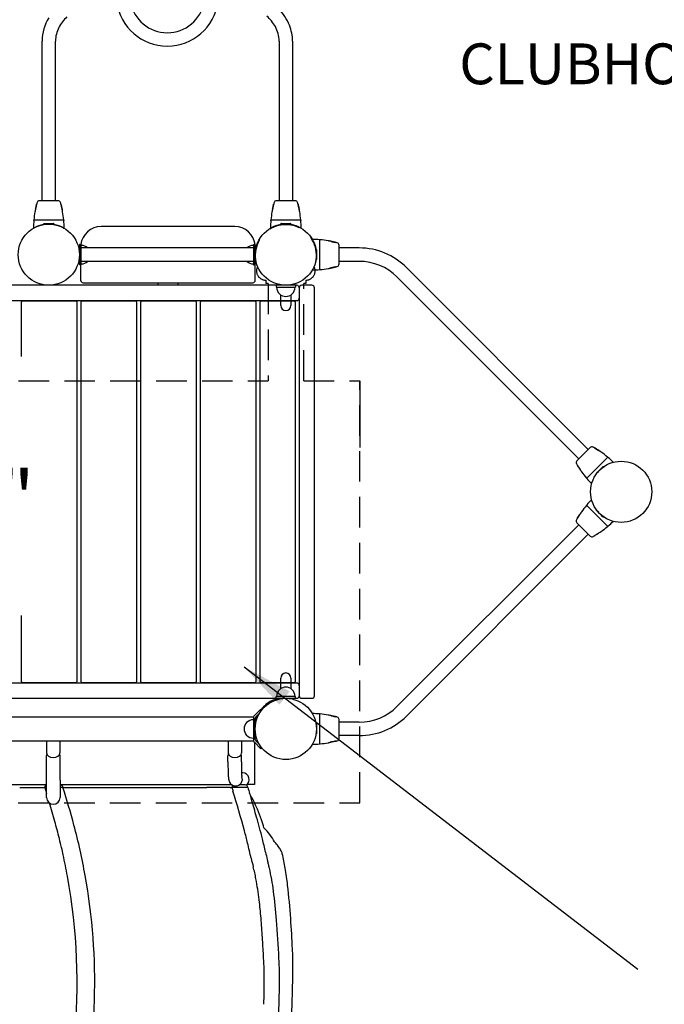
# Model space of a CAD drawing. Units: inches. Extents: x 10 to 722, y 56 to 445.
# Drawn here: x 480 to 543, y 218 to 315 of the extents above; entities that cross this region are included whole.
import ezdxf
from ezdxf.enums import TextEntityAlignment as Align

# ---------------------------------------------------------------- set-up
doc = ezdxf.new("R2010")
doc.units = ezdxf.units.IN
doc.header["$LTSCALE"] = 12
doc.header["$MEASUREMENT"] = 0
doc.linetypes.add('HIDDEN', pattern=[0.375, 0.25, -0.125])
for name, color, linetype in [('1', 7, 'Continuous'), ('16', 7, 'Continuous'), ('2', 7, 'Continuous'), ('33', 20, 'Continuous'), ('6070', 7, 'Continuous'), ('8', 7, 'Continuous')]:
    doc.layers.add(name, color=color, linetype=linetype)
doc.styles.add('NORMAL', font='simplex')
doc.styles.get("Standard").update_dxf_attribs({"font": 'romans.shx'})
doc.dimstyles.get("Standard").update_dxf_attribs({"dimscale": 60, "dimtxt": 0.0833, "dimasz": 0.0833, "dimexe": 0.0833, "dimexo": 0.04, "dimgap": 0.09, "dimtad": 0, "dimtih": 1, "dimtoh": 1, "dimdec": 4, "dimzin": 1, "dimdsep": 46, "dimlunit": 4, "dimtxsty": 'Standard', "dimcen": 0.09, "dimclrt": 150, "dimadec": 4, "dimazin": 0, "dimtfac": 1, "dimtdec": 0, "dimtofl": 0, "dimtmove": 0, "dimatfit": 3, "dimfxl": 1, "dimtolj": 1, "dimtzin": 0, "dimarcsym": 0})

# ---------------------------------------------------------------- blocks, each defined once
blk = doc.blocks.new('*D46')
at = {"layer": '33', "color": 0, "lineweight": -2, "transparency": 16777216}
for p, q in [((62.744, 237.499), (62.744, 445.182)), ((614.22, 267.287), (614.22, 445.182)), ((67.742, 440.184), (323.976, 440.184)), ((609.222, 440.184), (379.419, 440.184))]:
    blk.add_line(p, q, dxfattribs=at)
at = {"layer": '33', "color": 0, "transparency": 16777216}
for points in [[(67.742, 441.017), (67.742, 439.351), (62.744, 440.184)], [(609.222, 441.017), (609.222, 439.351), (614.22, 440.184)]]:
    blk.add_solid(points, dxfattribs=at)
at = {"layer": '33', "color": 150, "transparency": 16777216, "insert": (351.698, 440.184), "char_height": 7.5, "attachment_point": 5}
blk.add_mtext('\\A1;45\'-11"', dxfattribs=at)

msp = doc.modelspace()

# ---------------------------------------------------------------- linework, layer by layer
at = {"layer": '1'}
for p, q in [((482.408, 296.985), (482.408, 312.645)), ((483.723, 296.985), (483.723, 312.645)), ((505.658, 312.645), (505.658, 296.985)), ((506.973, 312.645), (506.973, 296.985)), ((483.98, 296.985), (482.15, 296.985)), ((507.23, 296.985), (505.4, 296.985)), ((484.504, 295.085), (481.627, 295.085)), ((482.565, 294.679), (482.565, 294.727)), ((482.595, 294.757), (483.535, 294.757)), ((483.565, 294.727), (483.565, 294.679)), ((501.315, 294.45), (488.19, 294.45)), ((507.754, 295.085), (504.877, 295.085)), ((505.815, 294.679), (505.815, 294.727)), ((505.845, 294.757), (506.785, 294.757)), ((506.815, 294.727), (506.815, 294.679)), ((486.253, 292.7), (486.065, 292.7)), ((486.065, 292.7), (486.065, 290.7)), ((486.253, 290.7), (486.253, 292.7)), ((503.128, 292.7), (503.128, 290.7)), ((503.128, 292.7), (503.315, 292.7)), ((503.315, 289.2), (503.315, 292.7)), ((509.641, 290.262), (509.641, 293.139)), ((511.541, 290.786), (511.541, 292.615)), ((503.128, 292.358), (486.253, 292.358)), ((509.273, 292.2), (509.283, 292.2)), ((509.313, 292.17), (509.313, 291.823)), ((509.313, 291.578), (509.313, 291.23)), ((513.521, 292.358), (511.541, 292.358)), ((486.253, 290.7), (486.065, 290.7)), ((486.19, 290.7), (486.19, 289.2)), ((503.128, 291.043), (486.253, 291.043)), ((503.128, 290.7), (503.315, 290.7)), ((509.283, 291.2), (509.273, 291.2)), ((513.521, 291.043), (511.541, 291.043)), ((535.974, 272.611), (518.14, 290.445)), ((507.378, 288.7), (441.253, 288.7)), ((486.44, 288.95), (503.065, 288.95)), ((493.753, 288.95), (493.753, 288.7)), ((495.753, 288.7), (493.753, 288.7)), ((495.753, 288.7), (495.753, 288.95)), ((507.255, 288.7), (505.375, 288.7)), ((505.375, 288.7), (505.375, 288.513)), ((507.255, 288.7), (507.255, 288.513)), ((508.878, 288.7), (507.878, 288.7)), ((535.044, 271.681), (517.21, 289.515)), ((505.375, 288.513), (507.255, 288.513)), ((505.815, 286.713), (505.815, 287.752)), ((506.815, 287.752), (506.815, 286.713)), ((507.628, 288.45), (507.628, 248.45)), ((509.128, 248.45), (509.128, 288.45)), ((441.253, 287.2), (507.378, 287.2)), ((480.349, 287.015), (480.349, 281.722)), ((485.724, 287.14), (480.474, 287.14)), ((485.849, 249.885), (485.849, 287.015)), ((486.205, 287.015), (486.205, 249.885)), ((491.58, 287.14), (486.33, 287.14)), ((491.705, 249.885), (491.705, 287.015)), ((492.06, 287.015), (492.06, 249.885)), ((497.435, 287.14), (492.185, 287.14)), ((497.56, 249.885), (497.56, 287.015)), ((497.916, 287.015), (497.916, 249.885)), ((503.291, 287.14), (498.041, 287.14)), ((503.416, 249.885), (503.416, 287.015)), ((503.772, 287.015), (503.772, 249.885)), ((507.147, 287.14), (503.897, 287.14)), ((507.272, 249.885), (507.272, 287.015)), ((513.565, 279.338), (513.565, 272.806)), ((536.156, 272.792), (534.863, 271.499)), ((537.87, 271.819), (535.836, 269.785)), ((536.753, 270.238), (536.998, 270.483)), ((537.172, 270.657), (537.417, 270.902)), ((537.46, 270.902), (537.466, 270.896)), ((536.759, 270.189), (536.753, 270.195)), ((535.836, 267.116), (537.87, 265.082)), ((536.753, 266.706), (536.759, 266.712)), ((536.998, 266.417), (536.753, 266.663)), ((537.417, 265.999), (537.172, 266.244)), ((537.466, 266.005), (537.46, 265.999)), ((535.044, 265.22), (517.21, 247.386)), ((534.863, 265.402), (536.156, 264.108)), ((535.974, 264.29), (518.14, 246.456)), ((480.349, 256.31), (480.349, 249.885)), ((505.815, 249.149), (505.815, 250.188)), ((506.815, 250.188), (506.815, 249.149)), ((507.378, 249.7), (441.253, 249.7)), ((480.474, 249.76), (485.724, 249.76)), ((486.33, 249.76), (491.58, 249.76)), ((492.185, 249.76), (497.435, 249.76)), ((498.041, 249.76), (503.291, 249.76)), ((503.897, 249.76), (507.147, 249.76)), ((441.253, 248.2), (507.378, 248.2)), ((443.123, 248.2), (505.53, 248.2)), ((507.255, 248.388), (505.375, 248.388)), ((505.375, 248.2), (505.375, 248.388)), ((505.375, 248.2), (507.255, 248.2)), ((505.53, 248.096), (505.53, 248.2)), ((507.255, 248.2), (507.255, 248.388)), ((507.878, 248.2), (508.878, 248.2)), ((445.495, 246.388), (503.135, 246.388)), ((503.128, 246.248), (503.128, 244.153)), ((503.135, 246.323), (503.135, 246.388)), ((503.868, 247.143), (503.238, 246.513)), ((503.315, 244.153), (503.315, 246.248)), ((503.37, 246.38), (503.757, 246.767)), ((503.868, 247.143), (503.957, 247.055)), ((509.641, 243.762), (509.641, 246.639)), ((502.472, 245.824), (502.472, 245.83)), ((509.273, 245.7), (509.283, 245.7)), ((509.313, 245.67), (509.313, 245.323)), ((511.541, 244.286), (511.541, 246.115)), ((513.521, 245.858), (511.541, 245.858)), ((502.472, 244.571), (502.472, 244.576)), ((509.283, 244.7), (509.273, 244.7)), ((509.313, 245.078), (509.313, 244.73)), ((513.521, 244.543), (511.541, 244.543)), ((503.135, 244.013), (445.495, 244.013)), ((482.845, 244.013), (482.845, 242.853)), ((484.16, 244.013), (484.16, 242.853)), ((500.658, 244.013), (500.658, 242.853)), ((501.973, 244.013), (501.973, 242.853)), ((503.135, 244.013), (503.135, 244.078)), ((503.238, 243.888), (503.868, 243.257)), ((503.241, 243.885), (503.241, 239.739)), ((503.757, 243.634), (503.37, 244.02)), ((503.868, 243.257), (503.957, 243.346)), ((482.85, 240.189), (482.85, 242.589)), ((484.165, 240.189), (484.165, 242.589)), ((500.637, 241.984), (500.637, 242.569)), ((501.952, 241.984), (501.952, 242.592)), ((502.074, 240.905), (501.969, 240.907)), ((480.316, 239.706), (474.315, 239.706)), ((480.211, 239.456), (482.491, 239.456)), ((482.742, 239.706), (480.316, 239.706)), ((482.491, 239.456), (482.675, 239.456)), ((482.85, 239.456), (482.675, 239.456)), ((482.85, 239.706), (482.742, 239.706)), ((482.85, 238.469), (482.85, 240.189)), ((484.165, 240.189), (484.165, 238.469)), ((484.206, 239.706), (484.165, 239.706)), ((484.456, 239.456), (484.165, 239.456)), ((484.206, 239.706), (484.206, 239.706)), ((486.815, 239.706), (484.206, 239.706)), ((484.456, 239.456), (486.92, 239.456)), ((498.674, 239.706), (486.815, 239.706)), ((486.92, 239.456), (492.941, 239.456)), ((492.941, 239.456), (498.568, 239.456)), ((500.847, 239.456), (498.568, 239.456)), ((501.038, 239.706), (498.674, 239.706)), ((500.847, 239.456), (500.85, 239.456)), ((500.85, 239.456), (501.027, 239.456)), ((502.588, 239.456), (501.027, 239.456)), ((502.338, 239.706), (501.746, 239.706)), ((503.241, 239.739), (502.477, 239.739)), ((485.985, 234.001), (485.985, 234.001))]:
    msp.add_line(p, q, dxfattribs=at)
at = {"layer": '1', "linetype": 'HIDDEN'}
for p, q in [((504.348, 289.201), (504.348, 288.857)), ((504.565, 288.857), (504.348, 288.857)), ((504.565, 288.857), (504.565, 279.338)), ((508.283, 288.857), (508.065, 288.857)), ((508.065, 279.338), (508.065, 288.857)), ((508.283, 289.201), (508.283, 288.857)), ((444.095, 279.338), (504.565, 279.338)), ((508.065, 279.338), (513.565, 279.338)), ((513.565, 237.944), (513.565, 279.338)), ((435.065, 237.944), (513.565, 237.944))]:
    msp.add_line(p, q, dxfattribs=at)
at = {"layer": '1'}
for centre, radius, start, end in [((494.69, 317.146), 5, 187.55882, 352.44179), ((494.69, 317.146), 3.685, 190.27624, 349.72319), ((502.148, 312.364), 4.882, 22.01818, 44.47089), ((486.716, 312.62), 4.308, 147.80877, 179.65855), ((487.38, 312.257), 3.747, 132.50864, 152.81412), ((497.633, 315.099), 0.432, 236.5, 245.30957), ((501.913, 312.189), 3.858, 28.9301, 48.83967), ((486.648, 312.632), 2.925, 152.7978, 179.74433), ((502.688, 312.623), 2.97, 0.43973, 28.83457), ((502.742, 312.631), 4.23, 0.19169, 21.67835), ((490.495, 294.379), 8.921, 165.6972, 169.44538), ((468.008, 299.38), 14.127, 347.39434, 348.8545), ((483.359, 296.198), 1.557, 164.62017, 165.6856), ((483.575, 296.136), 1.781, 163.84838, 164.55938), ((483.853, 296.057), 2.07, 163.66285, 163.87207), ((483.218, 296.33), 1.387, 165.39903, 166.69278), ((483.643, 296.221), 1.826, 164.83009, 165.4455), ((489.699, 294.583), 8.099, 164.08493, 164.85606), ((482.15, 296.735), 0.25, 90, 164.08491), ((483.98, 296.735), 0.25, 15.91432, 90), ((476.429, 294.582), 8.102, 15.14352, 15.91432), ((482.534, 296.233), 1.778, 14.12841, 15.17262), ((482.945, 296.338), 1.354, 13.30367, 14.08762), ((498.113, 299.378), 14.117, 191.14465, 192.80251), ((482.423, 296.099), 1.919, 15.46456, 16.35037), ((482.859, 296.221), 1.467, 14.28152, 15.41263), ((475.7, 294.393), 8.855, 10.54107, 14.317), ((513.745, 294.379), 8.921, 165.6972, 169.44538), ((491.258, 299.38), 14.127, 347.39434, 348.8545), ((506.609, 296.198), 1.557, 164.62017, 165.6856), ((506.825, 296.136), 1.781, 163.84838, 164.55938), ((507.103, 296.057), 2.07, 163.66285, 163.87207), ((506.468, 296.33), 1.387, 165.39903, 166.69278), ((506.893, 296.221), 1.826, 164.83009, 165.4455), ((512.949, 294.583), 8.099, 164.08493, 164.85606), ((505.4, 296.735), 0.25, 90, 164.08491), ((507.23, 296.735), 0.25, 15.91432, 90), ((499.679, 294.582), 8.102, 15.14352, 15.91432), ((505.784, 296.233), 1.778, 14.12841, 15.17262), ((506.195, 296.338), 1.354, 13.30367, 14.08762), ((521.363, 299.378), 14.117, 191.14465, 192.80251), ((505.673, 296.099), 1.919, 15.46456, 16.35037), ((506.109, 296.221), 1.467, 14.28152, 15.41263), ((498.95, 294.393), 8.855, 10.54107, 14.317), ((490.98, 294.288), 9.414, 170.14128, 174.94296), ((483.318, 295.62), 1.638, 168.51832, 170.15233), ((484.713, 295.325), 3.063, 166.80691, 168.30743), ((483.457, 295.693), 1.761, 170.45653, 171.38361), ((483.236, 295.729), 1.537, 169.63174, 170.41997), ((483.482, 295.685), 1.787, 169.41853, 169.65071), ((804.928, 219.479), 332.138, 166.64422, 166.67576), ((473.305, 298.186), 8.696, 346.81657, 347.45588), ((496.637, 299.068), 12.609, 192.91386, 193.56272), ((477.498, 294.434), 7.082, 12.63999, 13.69153), ((482.802, 295.713), 1.631, 9.60144, 10.5986), ((481.417, 295.325), 3.063, 11.69373, 12.42024), ((482.74, 295.703), 1.694, 8.59846, 9.56224), ((482.888, 295.634), 1.56, 9.80792, 11.52313), ((475.155, 294.289), 9.41, 5.05659, 9.86061), ((514.23, 294.288), 9.414, 170.14128, 174.94296), ((506.568, 295.62), 1.638, 168.51832, 170.15233), ((507.963, 295.325), 3.063, 166.80691, 168.30743), ((506.707, 295.693), 1.761, 170.45653, 171.38361), ((506.486, 295.729), 1.537, 169.63174, 170.41997), ((506.732, 295.685), 1.787, 169.41853, 169.65071), ((828.178, 219.479), 332.138, 166.64422, 166.67576), ((496.555, 298.186), 8.696, 346.81657, 347.45588), ((519.887, 299.068), 12.609, 192.91386, 193.56272), ((500.748, 294.434), 7.082, 12.63999, 13.69153), ((506.052, 295.713), 1.631, 9.60144, 10.5986), ((504.667, 295.325), 3.063, 11.69373, 12.42024), ((505.99, 295.703), 1.694, 8.59846, 9.56224), ((506.138, 295.634), 1.56, 9.80792, 11.52313), ((498.405, 294.289), 9.41, 5.05659, 9.86061), ((491.003, 294.284), 9.438, 175.3, 179.67631), ((481.627, 295.055), 0.03, 164.51823, 175.30348), ((479.663, 295.599), 2.008, 344.51797, 345.55187), ((481.634, 295.115), 0.0316, 174.69437, 183.71938), ((481.63, 295.115), 0.028, 183.38372, 189.67974), ((481.64, 295.117), 0.0383, 189.8549, 193.40949), ((481.632, 295.115), 0.0301, 193.96358, 269.98041), ((483.065, 291.758), 2.938, 100.29096, 119.68725), ((482.535, 294.679), 0.03, 280.28831, 0), ((482.595, 294.727), 0.03, 90.01856, 179.98144), ((483.535, 294.727), 0.03, 0.01953, 89.98047), ((483.595, 294.679), 0.03, 180, 259.71169), ((483.063, 291.755), 2.943, 60.32599, 79.69503), ((484.498, 295.115), 0.0301, 270.03585, 341.40557), ((486.455, 295.596), 1.995, 194.4455, 195.48654), ((484.503, 295.114), 0.0257, 340.58543, 348.84764), ((484.496, 295.115), 0.0326, 355.37208, 5.20917), ((484.497, 295.115), 0.0319, 352.10179, 354.85784), ((484.492, 295.116), 0.0367, 349.36143, 352.50523), ((484.504, 295.055), 0.03, 4.69712, 15.48286), ((475.121, 294.284), 9.445, 0.32552, 4.69888), ((488.19, 292.45), 2, 90, 172.81924), ((501.315, 292.45), 2, 7.18076, 90), ((514.253, 294.284), 9.438, 175.3, 179.67631), ((504.877, 295.055), 0.03, 164.51823, 175.30348), ((502.913, 295.599), 2.008, 344.51797, 345.55187), ((504.884, 295.115), 0.0316, 174.69437, 183.71938), ((504.88, 295.115), 0.028, 183.38372, 189.67974), ((504.89, 295.117), 0.0383, 189.8549, 193.40949), ((504.882, 295.115), 0.0301, 193.96358, 269.98041), ((506.315, 291.758), 2.938, 100.29096, 119.68725), ((505.785, 294.679), 0.03, 280.28831, 0), ((505.845, 294.727), 0.03, 90.01856, 179.98144), ((506.785, 294.727), 0.03, 0.01953, 89.98047), ((506.845, 294.679), 0.03, 180, 259.71169), ((506.313, 291.755), 2.943, 60.32599, 79.69503), ((507.748, 295.115), 0.0301, 270.03585, 341.40557), ((509.705, 295.596), 1.995, 194.4455, 195.48654), ((507.753, 295.114), 0.0257, 340.58543, 348.84764), ((507.746, 295.115), 0.0326, 355.37208, 5.20917), ((507.747, 295.115), 0.0319, 352.10179, 354.85784), ((507.742, 295.116), 0.0367, 349.36143, 352.50523), ((507.754, 295.055), 0.03, 4.69712, 15.48286), ((498.371, 294.284), 9.445, 0.32552, 4.69888), ((481.595, 294.337), 0.03, 179.67977, 299.69067), ((484.535, 294.337), 0.03, 240.30933, 0.32028), ((504.845, 294.337), 0.03, 179.67977, 299.69067), ((507.785, 294.337), 0.03, 240.30933, 0.32028), ((486.253, 291.7), 0.905, 46.56195, 90), ((503.128, 291.7), 0.905, 90, 133.43805), ((508.84, 283.761), 9.44, 85.30027, 89.55342), ((509.611, 293.139), 0.03, 74.51823, 85.30348), ((510.155, 295.103), 2.008, 254.51797, 255.55187), ((509.671, 293.134), 0.0301, 103.96358, 179.98041), ((509.673, 293.125), 0.0383, 99.8549, 103.40949), ((509.671, 293.136), 0.028, 93.38372, 99.67974), ((509.671, 293.132), 0.0316, 84.69437, 93.71938), ((508.844, 283.786), 9.414, 80.14128, 84.94296), ((510.176, 291.447), 1.638, 78.51832, 80.15233), ((509.881, 290.053), 3.063, 76.80691, 78.30743), ((510.249, 291.309), 1.761, 80.45653, 81.38361), ((510.285, 291.53), 1.537, 79.63174, 80.41997), ((510.24, 291.284), 1.787, 79.41853, 79.65071), ((508.935, 284.271), 8.921, 75.6972, 79.44538), ((434.041, -30.136), 332.111, 76.64422, 76.67576), ((512.742, 301.46), 8.696, 256.81657, 257.45588), ((513.936, 306.758), 14.127, 257.39434, 258.85451), ((510.754, 291.407), 1.557, 74.62017, 75.6856), ((510.692, 291.191), 1.781, 73.84838, 74.55938), ((510.613, 290.913), 2.07, 73.66285, 73.87207), ((510.886, 291.548), 1.387, 75.39903, 76.69278), ((510.777, 291.122), 1.826, 74.83009, 75.4455), ((509.139, 285.067), 8.099, 74.08493, 74.85606), ((511.291, 292.615), 0.25, 0, 74.08491), ((509.283, 292.17), 0.03, 0.01856, 89.98144), ((513.521, 285.825), 6.532, 45, 90), ((486.253, 291.7), 0.905, 270, 313.43805), ((503.128, 291.7), 0.905, 226.56195, 270), ((509.283, 291.23), 0.03, 270.01953, 359.98047), ((511.291, 290.786), 0.25, 285.91432, 0), ((513.521, 285.825), 5.217, 45, 90), ((508.84, 299.646), 9.446, 270.44828, 274.69874), ((509.611, 290.262), 0.03, 274.69712, 285.48286), ((510.151, 288.311), 1.995, 104.4455, 105.48654), ((509.671, 290.267), 0.0301, 180.03585, 251.40565), ((509.67, 290.263), 0.0257, 250.58551, 258.8477), ((509.672, 290.274), 0.0367, 259.36149, 262.50527), ((509.671, 290.269), 0.0319, 262.10183, 264.85787), ((509.671, 290.27), 0.0326, 265.37211, 275.20917), ((508.845, 299.61), 9.41, 275.05659, 279.86061), ((510.19, 291.877), 1.56, 279.80792, 281.52313), ((509.881, 293.348), 3.063, 281.69373, 282.42024), ((510.259, 292.026), 1.694, 278.59846, 279.56224), ((508.99, 297.267), 7.082, 282.63999, 283.69153), ((510.269, 291.964), 1.631, 279.60144, 280.5986), ((508.949, 299.066), 8.855, 280.54107, 284.317), ((513.623, 278.129), 12.609, 102.91386, 103.56272), ((513.934, 276.653), 14.117, 101.14465, 102.80251), ((510.777, 291.907), 1.467, 284.28152, 285.41263), ((510.655, 292.342), 1.919, 285.46456, 286.35037), ((510.894, 291.821), 1.354, 283.30367, 284.08762), ((510.789, 292.232), 1.778, 284.12841, 285.17262), ((509.138, 298.337), 8.102, 285.14352, 285.91432), ((486.44, 289.2), 0.25, 180, 270), ((503.065, 289.2), 0.25, 270, 0), ((507.378, 288.45), 0.25, 0, 90), ((507.878, 288.45), 0.25, 90, 180), ((508.878, 288.45), 0.25, 0, 90), ((506.315, 288.513), 0.905, 180, 226.43935), ((506.315, 288.507), 0.905, 225.92007, 314.07993), ((506.315, 288.513), 0.905, 313.56065, 0), ((480.474, 287.015), 0.125, 90, 180), ((485.724, 287.015), 0.125, 0, 90), ((486.33, 287.015), 0.125, 90, 180), ((491.58, 287.015), 0.125, 0, 90), ((492.185, 287.015), 0.125, 90, 180), ((497.435, 287.015), 0.125, 0, 90), ((498.041, 287.015), 0.125, 90, 180), ((503.291, 287.015), 0.125, 0, 90), ((503.897, 287.015), 0.125, 90, 180), ((507.147, 287.015), 0.125, 0, 90), ((507.378, 287.45), 0.25, 270, 0), ((506.315, 286.713), 0.5, 180, 0), ((536.333, 272.616), 0.25, 60.91432, 135), ((532.516, 265.753), 8.102, 60.14352, 60.91432), ((535.709, 271.313), 1.691, 58.88419, 60.19406), ((535.934, 271.688), 1.253, 58.27946, 58.84012), ((543.978, 283.743), 13.24, 236.09624, 238.07369), ((535.682, 271.065), 1.919, 60.46456, 61.35037), ((535.904, 271.459), 1.467, 59.28152, 60.41263), ((532.134, 265.104), 8.855, 55.54107, 59.317), ((355.245, -22.39), 346.396, 58.32594, 58.35619), ((535.518, 269.807), 3.063, 56.69373, 58.19474), ((536.223, 271.06), 1.631, 54.60144, 55.5986), ((536.186, 271.009), 1.694, 53.59846, 54.56224), ((536.339, 271.065), 1.56, 54.80792, 56.52313), ((531.823, 264.646), 9.41, 50.05659, 54.86061), ((535.039, 271.322), 0.25, 135, 209.08491), ((537.844, 271.836), 0.0315, 35.68246, 50.33965), ((537.845, 271.837), 0.0301, 315.04874, 28.06142), ((537.85, 271.84), 0.0245, 27.34018, 36.47516), ((538.889, 273.56), 1.995, 239.4455, 240.48654), ((537.891, 271.798), 0.03, 49.69712, 60.48286), ((531.801, 264.617), 9.446, 45.44828, 49.69874), ((541.899, 275.137), 8.099, 209.08493, 209.85606), ((536.459, 272.014), 1.826, 209.83009, 210.4455), ((536.08, 271.79), 1.387, 210.39903, 211.69278), ((523.169, 263.192), 14.127, 32.39434, 33.85451), ((536.723, 272.046), 2.07, 208.66285, 208.87207), ((536.47, 271.906), 1.781, 208.84838, 209.55938), ((536.274, 271.797), 1.557, 209.62017, 210.6856), ((542.606, 275.556), 8.921, 210.6972, 214.44538), ((527.759, 266.093), 8.696, 31.81657, 32.45588), ((817.883, 444.918), 332.111, 211.64422, 211.67576), ((537.848, 272.137), 3.063, 211.80691, 213.30743), ((536.723, 271.52), 1.787, 214.41853, 214.65071), ((536.518, 271.378), 1.537, 214.63174, 215.41997), ((536.7, 271.509), 1.761, 215.45653, 216.38361), ((536.654, 271.359), 1.638, 213.51832, 215.15233), ((543.013, 275.835), 9.414, 215.14128, 219.94296), ((537.439, 270.881), 0.03, 45.01953, 134.98047), ((535.822, 269.814), 0.0352, 219.92302, 222.76734), ((535.818, 269.81), 0.0301, 222.44816, 314.96481), ((534.083, 268.759), 2.008, 29.51797, 30.55187), ((535.857, 269.764), 0.03, 209.51823, 220.30348), ((543.034, 275.85), 9.44, 220.30027, 224.55342), ((536.774, 270.216), 0.03, 135.01856, 224.98144), ((543.038, 261.047), 9.446, 135.44828, 139.69874), ((536.59, 265.585), 1.56, 144.80792, 146.52313), ((543.009, 261.069), 9.41, 140.05659, 144.86061), ((535.819, 267.09), 0.0315, 125.68246, 140.33965), ((535.815, 267.096), 0.0245, 117.34018, 126.47516), ((535.818, 267.091), 0.0301, 45.04874, 118.06142), ((534.095, 268.135), 1.995, 329.4455, 330.48654), ((535.857, 267.137), 0.03, 139.69712, 150.48286), ((536.774, 266.684), 0.03, 135.01953, 224.98047), ((535.039, 265.579), 0.25, 150.91432, 225), ((541.902, 261.762), 8.102, 150.14352, 150.91432), ((536.342, 264.955), 1.691, 148.88419, 150.19406), ((535.967, 265.18), 1.253, 148.27946, 148.84012), ((523.912, 273.224), 13.24, 326.09624, 328.07369), ((536.59, 264.928), 1.919, 150.46456, 151.35037), ((536.196, 265.15), 1.467, 149.28152, 150.41263), ((542.551, 261.38), 8.855, 145.54107, 149.317), ((830.045, 84.49), 346.396, 148.32594, 148.35619), ((537.848, 264.764), 3.063, 146.69373, 148.19474), ((536.595, 265.469), 1.631, 144.60144, 145.5986), ((536.646, 265.432), 1.694, 143.59846, 144.56224), ((537.439, 266.02), 0.03, 225.01856, 314.98144), ((531.805, 272.28), 9.44, 310.30027, 314.55342), ((535.518, 267.094), 3.063, 301.80691, 303.30743), ((536.146, 265.946), 1.761, 305.45653, 306.38361), ((536.296, 265.899), 1.638, 303.51831, 305.15233), ((531.82, 272.259), 9.414, 305.14128, 309.94296), ((537.841, 265.068), 0.0352, 309.92302, 312.76734), ((537.845, 265.064), 0.0301, 312.44816, 44.96481), ((538.895, 263.329), 2.008, 119.51797, 120.55187), ((537.891, 265.103), 0.03, 299.51823, 310.30348), ((536.333, 264.285), 0.25, 225, 299.08491), ((532.517, 271.145), 8.099, 299.08493, 299.85606), ((535.641, 265.704), 1.826, 299.83009, 300.4455), ((535.865, 265.326), 1.387, 300.39903, 301.69278), ((544.463, 252.415), 14.127, 122.39434, 123.85451), ((535.609, 265.969), 2.07, 298.66285, 298.87207), ((535.749, 265.716), 1.781, 298.84838, 299.55938), ((535.858, 265.52), 1.557, 299.62017, 300.6856), ((532.099, 271.852), 8.921, 300.6972, 304.44538), ((541.562, 257.005), 8.696, 121.81657, 122.45588), ((362.737, 547.129), 332.111, 301.64422, 301.67576), ((536.134, 265.969), 1.787, 304.41853, 304.65071), ((536.277, 265.764), 1.537, 304.63174, 305.41997), ((506.315, 250.188), 0.5, 0, 180), ((480.474, 249.885), 0.125, 180, 270), ((485.724, 249.885), 0.125, 270, 0), ((486.33, 249.885), 0.125, 180, 270), ((491.58, 249.885), 0.125, 270, 0), ((492.185, 249.885), 0.125, 180, 270), ((497.435, 249.885), 0.125, 270, 0), ((498.041, 249.885), 0.125, 180, 270), ((503.291, 249.885), 0.125, 270, 0), ((503.897, 249.885), 0.125, 180, 270), ((506.315, 248.394), 0.905, 45.92007, 134.07993), ((507.147, 249.885), 0.125, 270, 0), ((507.378, 249.45), 0.25, 0, 90), ((506.315, 248.388), 0.905, 133.56065, 180), ((506.315, 248.388), 0.905, 0, 46.43935), ((507.378, 248.45), 0.25, 270, 0), ((507.878, 248.45), 0.25, 180, 270), ((508.878, 248.45), 0.25, 270, 0), ((506.363, 245.191), 3.122, 117.5108, 142.05997), ((507.233, 240.527), 7.785, 106.485, 107.27756), ((506.132, 244.249), 3.904, 104.91538, 106.4865), ((505.668, 246.012), 2.081, 100.23725, 105.08541), ((505.539, 246.722), 1.359, 92.91188, 100.20585), ((513.521, 251.075), 5.217, 270, 315), ((503.503, 246.248), 0.375, 135.0001, 179.9999), ((506.363, 245.191), 3.122, 153.71439, 167.44784), ((503.503, 246.248), 0.187, 134.9989, 180.0011), ((508.84, 237.261), 9.44, 85.30027, 89.55342), ((509.611, 246.639), 0.03, 74.51823, 85.30348), ((510.155, 248.603), 2.008, 254.51797, 255.55187), ((509.671, 246.634), 0.0301, 103.96358, 179.98041), ((509.673, 246.625), 0.0383, 99.8549, 103.40949), ((509.671, 246.636), 0.028, 93.38372, 99.67974), ((509.671, 246.632), 0.0316, 84.69437, 93.71938), ((508.844, 237.286), 9.414, 80.14128, 84.94296), ((510.176, 244.947), 1.638, 78.51832, 80.15233), ((509.881, 243.553), 3.063, 76.80691, 78.30743), ((510.249, 244.809), 1.761, 80.45653, 81.38361), ((510.285, 245.03), 1.537, 79.63174, 80.41997), ((510.24, 244.784), 1.787, 79.41853, 79.65071), ((508.935, 237.771), 8.921, 75.6972, 79.44538), ((434.041, -76.636), 332.111, 76.64422, 76.67576), ((512.742, 254.96), 8.696, 256.81657, 257.45588), ((513.936, 260.258), 14.127, 257.39434, 258.85451), ((510.754, 244.907), 1.557, 74.62017, 75.6856), ((510.692, 244.691), 1.781, 73.84838, 74.55938), ((510.613, 244.413), 2.07, 73.66285, 73.87207), ((510.886, 245.048), 1.387, 75.39903, 76.69278), ((510.777, 244.622), 1.826, 74.83009, 75.4455), ((509.139, 238.567), 8.099, 74.08493, 74.85606), ((511.291, 246.115), 0.25, 0, 74.08491), ((513.521, 251.075), 6.532, 270, 315), ((503.122, 245.2), 0.905, 135.92007, 224.07993), ((503.128, 245.2), 0.905, 90, 136.43935), ((509.283, 245.67), 0.03, 0.01856, 89.98144), ((503.128, 245.2), 0.905, 223.56065, 270), ((509.283, 244.73), 0.03, 270.01953, 359.98047), ((511.291, 244.286), 0.25, 285.91432, 0), ((503.503, 244.153), 0.375, 179.99964, 225.00036), ((503.503, 244.153), 0.187, 179.99924, 225.00076), ((508.84, 253.146), 9.446, 270.44828, 274.69874), ((509.611, 243.762), 0.03, 274.69712, 285.48286), ((510.151, 241.811), 1.995, 104.4455, 105.48654), ((509.671, 243.767), 0.0301, 180.03585, 251.40565), ((509.67, 243.763), 0.0257, 250.58551, 258.8477), ((509.672, 243.774), 0.0367, 259.36149, 262.50527), ((509.671, 243.769), 0.0319, 262.10183, 264.85787), ((509.671, 243.77), 0.0326, 265.37211, 275.20917), ((508.845, 253.11), 9.41, 275.05659, 279.86061), ((510.19, 245.377), 1.56, 279.80792, 281.52313), ((509.881, 246.848), 3.063, 281.69373, 282.42024), ((510.259, 245.526), 1.694, 278.59846, 279.56224), ((508.99, 250.767), 7.082, 282.63999, 283.69153), ((510.269, 245.464), 1.631, 279.60144, 280.5986), ((508.949, 252.566), 8.855, 280.54107, 284.317), ((513.623, 231.629), 12.609, 102.91386, 103.56272), ((513.934, 230.153), 14.117, 101.14465, 102.80251), ((510.777, 245.407), 1.467, 284.28152, 285.41263), ((510.655, 245.842), 1.919, 285.46456, 286.35037), ((510.894, 245.321), 1.354, 283.30367, 284.08762), ((510.789, 245.732), 1.778, 284.12841, 285.17262), ((509.138, 251.837), 8.102, 285.14352, 285.91432), ((483.43, 242.589), 0.58, 165.77247, 179.99585), ((483.585, 242.589), 0.58, 0.00973, 15.85894), ((501.23, 242.569), 0.593, 160.82864, 179.97302), ((501.362, 242.592), 0.59, 359.9952, 11.44561), ((545.021, 241.974), 44.384, 179.98714, 180.49455), ((527.845, 241.8), 27.207, 180.44168, 181.51564), ((546.539, 241.978), 44.587, 179.99204, 180.19306), ((535.585, 241.912), 33.633, 180.145, 181.09205), ((516.591, 241.503), 15.949, 181.51606, 182.5363), ((509.355, 241.178), 8.706, 182.50733, 184.08287), ((505.511, 240.898), 4.852, 184.01632, 185.81263), ((502.786, 240.616), 2.112, 185.68634, 190.69647), ((519.438, 241.599), 17.483, 181.07209, 182.17414), ((512.268, 241.326), 10.307, 182.17218, 183.18031), ((507.046, 241.031), 5.077, 183.1202, 184.7417), ((504.722, 240.835), 2.745, 184.6744, 186.43295), ((482.925, 239.456), 0.25, 107.42962, 180.00138), ((482.925, 239.456), 0.25, 107.43042, 180), ((520.345, 249.672), 39.03, 195.17387, 195.52881), ((484.206, 239.456), 0.25, 360, 90), ((484.206, 239.456), 0.25, 0.13391, 90.00195), ((484.206, 239.456), 0.25, 359.97662, 89.97343), ((384.89, 208.328), 104.318, 15.25067, 17.36102), ((501.642, 240.39), 0.946, 190.10632, 198.16565), ((501.461, 240.322), 0.753, 197.55303, 206.94223), ((501.396, 240.279), 0.675, 206.17557, 268.68515), ((501.277, 239.456), 0.25, 126.08466, 179.98355), ((501.277, 239.456), 0.25, 126.07293, 180.00172), ((526.248, 246.332), 26.142, 195.25044, 195.65514), ((502.338, 239.456), 0.25, 0.00617, 90.00587), ((595.847, 266.38), 97.067, 196.10344, 196.82595), ((504.414, 245.228), 22.491, 195.48496, 196.51191), ((483.508, 238.469), 0.657, 180, 0), ((558.662, 255.416), 59.805, 195.65513, 195.83204), ((380.797, 202.004), 125.918, 15.29357, 17.1339), ((488.316, 230.844), 16.535, 23.04631, 29.20797), ((391.37, 210.211), 95.851, 15.69037, 16.81218), ((386.102, 202.572), 122.168, 16.15109, 16.99603), ((440.51, 218.595), 65.451, 14.00074, 15.92627), ((489.884, 231.571), 14.808, 18.54758, 22.83362), ((413.323, 216.325), 73.063, 14.36735, 15.73014), ((435.736, 222.156), 51.625, 9.67293, 15.28787), ((485.675, 230.135), 19.255, 16.17229, 18.61373), ((449.84, 221.019), 54.304, 13.84292, 15.1563), ((498.854, 230.275), 7.452, 37.73279, 44.50991), ((500.128, 231.282), 5.827, 29.12633, 37.56686), ((434.856, 221.829), 50.837, 13.22048, 14.37997), ((416.774, 213.397), 88.235, 12.51154, 13.51111), ((453.849, 222.05), 51.672, 12.36337, 13.86243), ((501.154, 230.249), 5.611, 42.07103, 43.58754), ((502.279, 231.272), 4.092, 34.82214, 42.00083), ((446.314, 224.639), 39.041, 12.14731, 13.22675), ((420.701, 219.205), 65.223, 10.20631, 12.07911), ((556.393, 244.71), 53.345, 192.5555, 193.36623), ((503.289, 231.976), 2.86, 26.62507, 34.7869), ((503.86, 232.269), 2.218, 18.38932, 26.49476), ((505.838, 232.927), 0.134, 10.93792, 17.96544), ((482.776, 227.648), 23.792, 9.4243, 12.8811), ((524.505, 237.367), 22.131, 192.67229, 194.86611), ((513.344, 234.476), 9.097, 193.33492, 195.365), ((394.762, 202.961), 113.602, 14.68912, 14.84466), ((490.804, 228.382), 14.255, 13.3803, 13.73901), ((428.169, 220.309), 57.679, 354.36383, 10.44114), ((428.589, 220.321), 58.982, 346.38922, 10.26397), ((485.604, 227.115), 18.099, 10.79055, 14.63931), ((489.951, 228.171), 15.133, 12.94455, 13.41023), ((480.42, 226.063), 24.895, 7.47134, 12.76015), ((471.033, 225.635), 35.707, 6.81162, 9.52544), ((475.12, 225.141), 28.767, 6.58342, 10.7438), ((444.188, 222.409), 62.744, 3.82871, 6.82941), ((456.041, 222.734), 49.499, 4.31798, 7.62233), ((453.433, 222.445), 50.621, 4.76012, 6.79978), ((402.163, 218.287), 102.059, 3.62366, 4.69768), ((348.636, 214.674), 157.206, 2.93152, 4.30004), ((352.841, 215.948), 154.319, 2.84583, 3.95764), ((331.963, 213.681), 172.41, 3.10231, 3.6768), ((429.678, 218.754), 74.564, 2.41765, 3.274), ((475.918, 222.109), 31.089, 359.86544, 2.7675), ((471.136, 220.698), 34.56, 359.10253, 3.34261), ((473.366, 220.63), 30.835, 359.61008, 2.35813), ((403.058, 222.411), 103.949, 358.54501, 359.79294), ((437.125, 220.795), 67.077, 358.81957, 359.68048), ((407.071, 221.331), 98.628, 356.42866, 359.31803), ((394.317, 221.551), 109.891, 358.25201, 358.8853), ((394.593, 222.324), 112.41, 357.27136, 358.69882)]:
    msp.add_arc(centre, radius, start, end, dxfattribs=at)
at = {"layer": '1', "linetype": 'HIDDEN'}
for centre, radius, start, end in [((506.315, 291.638), 3, 338.00659, 201.99341), ((504.342, 290.107), 0.905, 153.23681, 224.07993), ((508.288, 290.107), 0.905, 315.92007, 26.76319), ((504.348, 290.107), 0.905, 223.56065, 270), ((508.283, 290.107), 0.905, 270, 316.43935)]:
    msp.add_arc(centre, radius, start, end, dxfattribs=at)
at = {"layer": '1'}
for centre, major_axis, ratio, start_param, end_param in [((483.503, 242.853), (0.657, 0), 0.707107, 3.141593, 6.283185), ((501.315, 242.853), (0.657, 0), 0.707107, 3.141593, 6.283185), ((501.394, 240.261), (-0.013, -0.657), 0.999173, 0, 2.007521), ((502.061, 240.247), (-0.013, -0.657), 0.999173, 3.121254, 3.141593), ((502.061, 240.247), (-0.013, -0.657), 0.999173, 0.589946, 3.121254)]:
    msp.add_ellipse(centre, major_axis=major_axis, ratio=ratio, start_param=start_param, end_param=end_param, dxfattribs=at)
at = {"layer": '6070'}
for centre in [(483.065, 291.7), (483.065, 291.7), (506.315, 291.7), (506.315, 291.7), (506.315, 291.7), (506.315, 291.7), (506.315, 291.7), (539.205, 268.45), (506.315, 245.2), (506.315, 245.2), (506.315, 245.2), (506.315, 245.2), (506.315, 245.2)]:
    msp.add_circle(centre, 3, dxfattribs=at)

# ---------------------------------------------------------------- texts
at = {"layer": '16', "ltscale": 0.25, "style": 'NORMAL'}
msp.add_text('4\'6"', height=5.5, dxfattribs=at).set_placement((474.697, 270.545), align=Align.TOP_CENTER)
at = {"layer": '8', "insert": (557.058, 307.161), "char_height": 4, "width": 117.33652, "attachment_point": 8, "style": 'NORMAL'}
msp.add_mtext('CLUBHOUSE ROOF 75 1/2"  ', dxfattribs=at)

# ---------------------------------------------------------------- dimensions: what is measured, and where the dimension line sits
at = {"layer": '33'}
dim = msp.add_linear_dim(base=(614.22, 440.184), p1=(62.744, 235.099), p2=(614.22, 264.887), dimstyle='Standard', override={"dimtxt": 0.125, "dimdec": 0, "dimsah": 1}, dxfattribs=at)
dim.commit()
dim.dimension.update_dxf_attribs({"geometry": '*D46', "text_midpoint": (351.698, 440.184), "dimtype": 160})

# ---------------------------------------------------------------- leaders
at = {"layer": '2'}
msp.add_leader([(502.223, 251.278), (540.831, 221.636)], dimstyle='Standard', dxfattribs=at)

doc.saveas('drawing.dxf')
